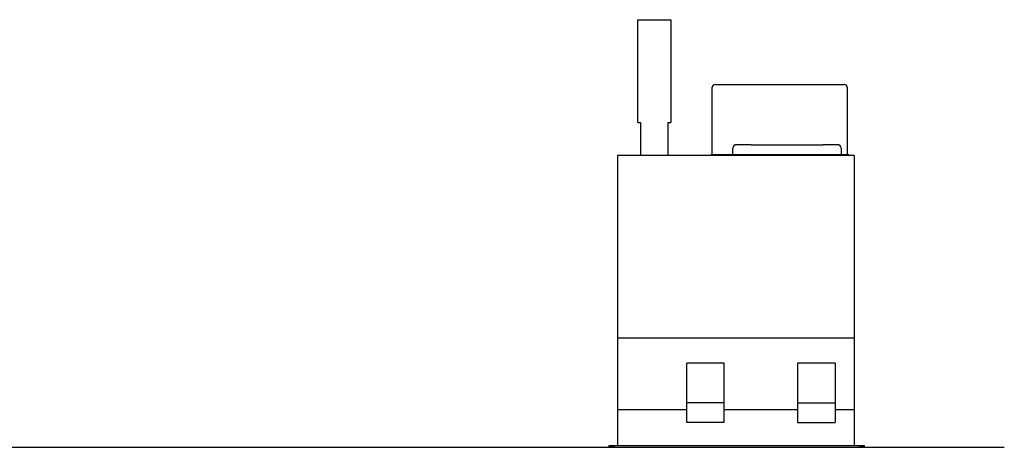
# Model space of a CAD drawing. Units: millimetres. Extents: x 507 to 2669, y 376 to 2090.
# Drawn here: x 1588 to 2669, y 714 to 1183 of the extents above; entities that cross this region are included whole.
import ezdxf

# ---------------------------------------------------------------- set-up
doc = ezdxf.new("R2010")
doc.units = ezdxf.units.MM
doc.layers.get('0').update_dxf_attribs({"true_color": 0x000000})

msp = doc.modelspace()

# ---------------------------------------------------------------- linework, layer by layer
at = {"color": 18, "linetype": 'Continuous', "lineweight": 25, "true_color": 0x000000}
for p, q in [((2266.5, 1182.9), (2303, 1182.9)), ((2266.5, 1070.3), (2266.5, 1182.9)), ((2303, 1182.9), (2303, 1070.3)), ((2348.4, 1034.5), (2348.4, 1108.8)), ((2496.4, 1108.8), (2496.2, 1108.8)), ((2496.4, 1108.8), (2496.4, 1034.5)), ((2266.5, 1070.3), (2269.7, 1070.3)), ((2269.7, 1070.3), (2269.7, 1033.8)), ((2299.7, 1070.3), (2299.7, 1033.8)), ((2299.7, 1070.3), (2303, 1070.3)), ((2370.9, 1034.5), (2370.9, 1041.8)), ((2390.9, 1045.8), (2374.9, 1045.8)), ((2390.9, 1045.8), (2469.9, 1045.8)), ((2485.9, 1045.8), (2469.9, 1045.8)), ((2489.9, 1041.8), (2489.9, 1034.5)), ((2244.5, 1033.8), (2244.5, 833.7)), ((2504, 1033.8), (2244.5, 1033.8)), ((2369.2, 1034.5), (2346.7, 1034.5)), ((2346.7, 1034.5), (2346.7, 1033.8)), ((2380.2, 1034.5), (2369.2, 1034.5)), ((2369.2, 1033.8), (2369.2, 1034.5)), ((2392.1, 1034.5), (2380.2, 1034.5)), ((2380.2, 1034.5), (2380.2, 1033.8)), ((2415.4, 1034.5), (2392.1, 1034.5)), ((2392.1, 1034.5), (2392.1, 1033.8)), ((2445.4, 1034.5), (2415.4, 1034.5)), ((2415.4, 1033.8), (2415.4, 1034.5)), ((2468.7, 1034.5), (2445.4, 1034.5)), ((2445.4, 1033.8), (2445.4, 1034.5)), ((2480.6, 1034.5), (2468.7, 1034.5)), ((2468.7, 1033.8), (2468.7, 1034.5)), ((2491.6, 1034.5), (2480.6, 1034.5)), ((2480.6, 1033.8), (2480.6, 1034.5)), ((2498.1, 1034.5), (2491.6, 1034.5)), ((2491.6, 1034.5), (2491.6, 1033.8)), ((2498.1, 1033.8), (2498.1, 1034.5)), ((2504, 1033.8), (2504, 833.7)), ((2244.5, 833.7), (2244.5, 754.8)), ((2504, 833.7), (2244.5, 833.7)), ((2504, 833.7), (2504, 754.8)), ((2320.3, 762.5), (2320.3, 806.1)), ((2361.6, 806.1), (2320.3, 806.1)), ((2361.6, 762.5), (2361.6, 806.1)), ((2483.3, 806.1), (2442, 806.1)), ((2442, 806.1), (2442, 762.5)), ((2483.3, 806.1), (2483.3, 762.5)), ((2320.3, 741), (2320.3, 762.5)), ((2361.6, 762.5), (2320.3, 762.5)), ((2361.6, 741), (2361.6, 762.5)), ((2442, 762.5), (2442, 741)), ((2442, 762.5), (2483.3, 762.5)), ((2483.3, 762.5), (2483.3, 741)), ((2320.3, 754.8), (2244.5, 754.8)), ((2244.5, 754.8), (2244.5, 715.8)), ((2442, 754.8), (2361.6, 754.8)), ((2504, 754.8), (2483.3, 754.8)), ((2504, 754.8), (2504, 715.8)), ((2361.6, 741), (2320.3, 741)), ((2442, 741), (2483.3, 741)), ((2235, 715.8), (2240.5, 715.8)), ((2235, 715.8), (2235, 713.8)), ((2240.5, 713.8), (2235, 713.8)), ((2240.5, 715.8), (2509.5, 715.8)), ((2240.5, 715.8), (2240.5, 713.8)), ((2240.5, 713.8), (2509.5, 713.8)), ((2509.5, 715.8), (2515, 715.8)), ((2509.5, 715.8), (2509.5, 713.8)), ((2515, 713.8), (2509.5, 713.8)), ((2515, 715.8), (2515, 713.8))]:
    msp.add_line(p, q, dxfattribs=at)
at = {"color": 5, "linetype": 'Continuous', "lineweight": 25, "true_color": 0x0000ff}
msp.add_lwpolyline([(507.5, 713.8), (2668.9, 713.8)], dxfattribs=at)
at = {"color": 18, "linetype": 'Continuous', "lineweight": 25, "true_color": 0x000000}
for centre, radius, start, end in [((2351.4, 1108.8), 3, 90, 179.9936), ((2493.4, 1108.8), 3, 0.0064, 90), ((2374.9, 1041.8), 4, 90, 180), ((2485.9, 1041.8), 4, 0, 90)]:
    msp.add_arc(centre, radius, start, end, dxfattribs=at)
msp.add_open_spline([(2351.4, 1111.8), (2351.4, 1111.8), (2351.8, 1111.8), (2353.6, 1111.8), (2354.9, 1111.8), (2358.3, 1111.8), (2360.4, 1111.8), (2365.4, 1111.8), (2368.2, 1111.8), (2374.6, 1111.8), (2378, 1111.8), (2385.5, 1111.8), (2389.5, 1111.8), (2397.8, 1111.8), (2402.2, 1111.8), (2411.1, 1111.8), (2415.6, 1111.8), (2424.7, 1111.8), (2429.3, 1111.8), (2438.3, 1111.8), (2442.7, 1111.8), (2451.2, 1111.8), (2455.3, 1111.8), (2463.1, 1111.8), (2466.8, 1111.8), (2473.5, 1111.8), (2476.6, 1111.8), (2482, 1111.8), (2484.4, 1111.8), (2488.4, 1111.8), (2489.9, 1111.8), (2492.2, 1111.8), (2493, 1111.8), (2493.2, 1111.8)], degree=3, knots=[0, 0, 0, 0, 0.0625, 0.0625, 0.125, 0.125, 0.1875, 0.1875, 0.25, 0.25, 0.3125, 0.3125, 0.375, 0.375, 0.4375, 0.4375, 0.5, 0.5, 0.5625, 0.5625, 0.625, 0.625, 0.6875, 0.6875, 0.75, 0.75, 0.8125, 0.8125, 0.875, 0.875, 0.9375, 0.9375, 1, 1, 1, 1], dxfattribs=at)
msp.add_open_spline([(2493.2, 1111.8), (2493.3, 1111.8), (2493.4, 1111.8), (2493.4, 1111.8)], degree=3, dxfattribs=at)

doc.saveas('drawing.dxf')
